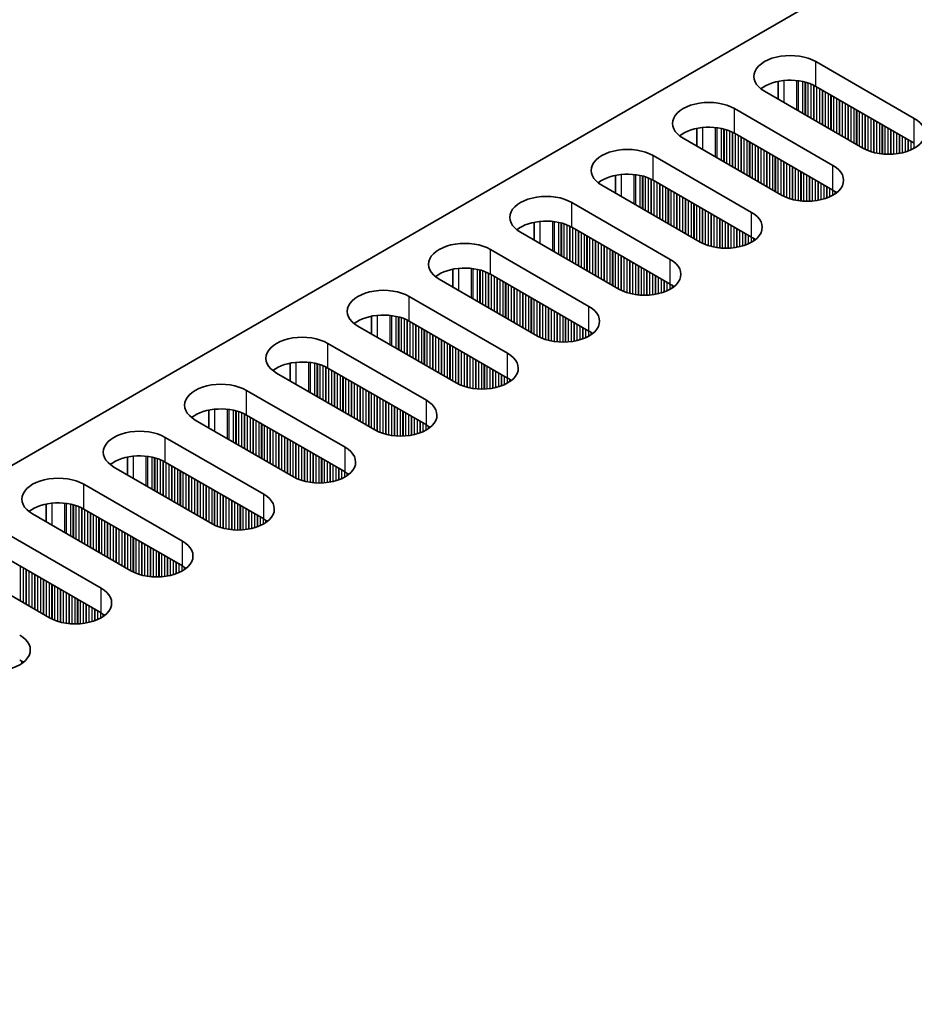
# Model space of a CAD drawing. Units: millimetres. Extents: x 0 to 9620, y 0 to 1686.
# Drawn here: x 237 to 296, y 1026 to 1091 of the extents above; entities that cross this region are included whole.
import ezdxf

# ---------------------------------------------------------------- set-up
doc = ezdxf.new("R2010")
doc.units = ezdxf.units.MM
doc.header["$LTSCALE"] = 4.5
doc.layers.get('Defpoints').update_dxf_attribs({"lineweight": 25})
for name, color, linetype, lineweight in [('Dimension (ISO)', 7, 'Continuous', 18), ('Visible (ISO)', 7, 'Continuous', 35), ('Visible Narrow (ISO)', 7, 'Continuous', 25)]:
    doc.layers.add(name, color=color, linetype=linetype, lineweight=lineweight)
doc.styles.add('Note Text (TK)', font='txt')
doc.dimstyles.new('Default - Method 1b (TK)', dxfattribs={"dimscale": 4.5, "dimtxt": 2.5, "dimasz": 2.5, "dimexe": 1, "dimexo": 1.5, "dimgap": 1, "dimtad": 1, "dimtoh": 1, "dimrnd": 1e-08, "dimdsep": 46, "dimtxsty": 'Note Text (TK)', "dimcen": 0.09, "dimdle": 5, "dimclrd": 100, "dimclre": 100, "dimclrt": 7, "dimadec": 1, "dimazin": 1, "dimtfac": 1, "dimtmove": 0, "dimatfit": 3, "dimfxl": 0, "dimtolj": 1, "dimlwd": -1, "dimlwe": -1, "dimarcsym": 0})

# ---------------------------------------------------------------- blocks, each defined once
blk = doc.blocks.new('*D8')
at = {"layer": 'Defpoints', "color": 0, "transparency": 16777216}
for p in [(353.992, 1191.367), (407.732, 1160.341), (174.387, 1025.619)]:
    blk.add_point(p, dxfattribs=at)
at = {"layer": 'Dimension (ISO)', "color": 100, "transparency": 16777216}
for p, q in [((400.982, 1164.238), (349.492, 1193.966)), ((130.39, 1062.271), (344.25, 1185.742)), ((167.637, 1029.516), (116.147, 1059.244))]:
    blk.add_line(p, q, dxfattribs=at)
for points in [[(343.312, 1187.366), (345.187, 1184.119), (353.992, 1191.367)], [(129.452, 1063.894), (131.327, 1060.647), (120.647, 1056.646)]]:
    blk.add_solid(points, dxfattribs=at)
at = {"layer": 'Dimension (ISO)', "color": 7, "transparency": 16777216, "insert": (225.864, 1127.888), "char_height": 11.25, "attachment_point": 4, "rotation": 30, "style": 'Note Text (TK)'}
blk.add_mtext('\\A1;{\\Q-30.000;\\W0.816;\\H0.816x;330}', dxfattribs=at)

msp = doc.modelspace()

# ---------------------------------------------------------------- linework, layer by layer
at = {"layer": 'Visible (ISO)'}
for p, q in [((176.8621, 1026.6393), (404.3737, 1157.9931)), ((289.8931, 1087.8969), (296.3985, 1084.141)), ((287.4057, 1086.5925), (287.4057, 1085.4139)), ((293.0044, 1082.1814), (286.499, 1085.9373)), ((296.3985, 1082.508), (289.8931, 1086.2639)), ((284.5191, 1084.7942), (291.0245, 1081.0383)), ((282.0317, 1083.4898), (282.0317, 1082.3112)), ((291.0245, 1079.4053), (284.5191, 1083.1612)), ((287.6304, 1079.0788), (281.125, 1082.8346)), ((279.1451, 1081.6915), (285.6505, 1077.9357)), ((276.6577, 1080.3871), (276.6577, 1079.2085)), ((285.6505, 1076.3027), (279.1451, 1080.0585)), ((282.2564, 1075.9761), (275.751, 1079.7319)), ((273.7711, 1078.5889), (280.2765, 1074.833)), ((271.2837, 1077.2844), (271.2837, 1076.1058)), ((276.8824, 1072.8734), (270.377, 1076.6293)), ((280.2765, 1073.2), (273.7711, 1076.9559)), ((268.3971, 1075.4862), (274.9025, 1071.7303)), ((265.9097, 1074.1817), (265.9097, 1073.0031)), ((271.5084, 1069.7707), (265.003, 1073.5266)), ((274.9025, 1070.0973), (268.3971, 1073.8532)), ((263.0231, 1072.3835), (269.5285, 1068.6276)), ((260.5356, 1071.079), (260.5356, 1069.9004)), ((269.5285, 1066.9946), (263.0231, 1070.7505)), ((266.1344, 1066.668), (259.629, 1070.4239)), ((257.6491, 1069.2808), (264.1545, 1065.5249)), ((255.1616, 1067.9763), (255.1616, 1066.7977)), ((264.1545, 1063.8919), (257.6491, 1067.6478)), ((260.7603, 1063.5653), (254.255, 1067.3212)), ((252.2751, 1066.1781), (258.7804, 1062.4222)), ((249.7876, 1064.8737), (249.7876, 1063.695)), ((255.3863, 1060.4626), (248.881, 1064.2185)), ((258.7804, 1060.7892), (252.2751, 1064.5451)), ((246.9011, 1063.0754), (253.4064, 1059.3195)), ((244.4136, 1061.771), (244.4136, 1060.5924)), ((250.0123, 1057.3599), (243.5069, 1061.1158)), ((253.4064, 1057.6865), (246.9011, 1061.4424)), ((241.527, 1059.9727), (248.0324, 1056.2168)), ((239.0396, 1058.6683), (239.0396, 1057.4897)), ((244.6383, 1054.2573), (238.1329, 1058.0131)), ((248.0324, 1054.5839), (241.527, 1058.3397)), ((236.153, 1056.87), (242.6584, 1053.1142)), ((242.6584, 1051.4812), (236.153, 1055.2371)), ((239.2643, 1051.1546), (232.7589, 1054.9105))]:
    msp.add_line(p, q, dxfattribs=at)
for centre, major_axis, start_param, end_param in [((288.1961, 1086.9171), (-2.4, 0), 3.9269908, 7.0685835), ((288.1961, 1085.2841), (-2.4, 0), 3.9269908, 5.6530481), ((282.8221, 1083.8144), (-2.4, 0), 3.9269908, 7.0685835), ((294.7015, 1083.1612), (2.4, 0), 3.9269908, 7.0685835), ((282.8221, 1082.1814), (-2.4, 0), 3.9269908, 5.6530481), ((277.4481, 1080.7117), (-2.4, 0), 3.9269908, 7.0685835), ((277.4481, 1079.0788), (-2.4, 0), 3.9269908, 5.6530481), ((289.3275, 1080.0585), (2.4, 0), 3.9269908, 7.0685835), ((289.3275, 1078.4256), (-2.4, 0), 3.7717299, 3.9269908), ((272.0741, 1077.6091), (-2.4, 0), 3.9269908, 7.0685835), ((283.9534, 1076.9559), (2.4, 0), 3.9269908, 7.0685835), ((272.0741, 1075.9761), (-2.4, 0), 3.9269908, 5.6530481), ((266.7, 1074.5064), (-2.4, 0), 3.9269908, 7.0685835), ((283.9534, 1075.3229), (-2.4, 0), 3.7717299, 3.9269908), ((278.5794, 1073.8532), (2.4, 0), 3.9269908, 7.0685835), ((266.7, 1072.8734), (-2.4, 0), 3.9269908, 5.6530481), ((261.326, 1071.4037), (-2.4, 0), 3.9269908, 7.0685835), ((278.5794, 1072.2202), (-2.4, 0), 3.7717299, 3.9269908), ((273.2054, 1070.7505), (2.4, 0), 3.9269908, 7.0685835), ((261.326, 1069.7707), (-2.4, 0), 3.9269908, 5.6530481), ((273.2054, 1069.1175), (-2.4, 0), 3.7717299, 3.9269908), ((255.952, 1068.301), (-2.4, 0), 3.9269908, 7.0685835), ((267.8314, 1067.6478), (2.4, 0), 3.9269908, 7.0685835), ((255.952, 1066.668), (-2.4, 0), 3.9269908, 5.6530481), ((267.8314, 1066.0148), (-2.4, 0), 3.7717299, 3.9269908), ((250.578, 1065.1983), (-2.4, 0), 3.9269908, 7.0685835), ((262.4574, 1064.5451), (2.4, 0), 3.9269908, 7.0685835), ((250.578, 1063.5653), (-2.4, 0), 3.9269908, 5.6530481), ((262.4574, 1062.9121), (-2.4, 0), 3.7717299, 3.9269908), ((245.204, 1062.0956), (-2.4, 0), 3.9269908, 7.0685835), ((257.0834, 1061.4424), (2.4, 0), 3.9269908, 7.0685835), ((245.204, 1060.4626), (-2.4, 0), 3.9269908, 5.6530481), ((239.83, 1058.9929), (-2.4, 0), 3.9269908, 7.0685835), ((257.0834, 1059.8094), (-2.4, 0), 3.7717299, 3.9269908), ((251.7094, 1058.3397), (2.4, 0), 3.9269908, 7.0685835), ((239.83, 1057.3599), (-2.4, 0), 3.9269908, 5.6530481), ((251.7094, 1056.7067), (-2.4, 0), 3.7717299, 3.9269908), ((246.3354, 1055.2371), (2.4, 0), 3.9269908, 7.0685835), ((246.3354, 1053.6041), (-2.4, 0), 3.7717299, 3.9269908), ((240.9614, 1052.1344), (2.4, 0), 3.9269908, 7.0685835), ((240.9614, 1050.5014), (-2.4, 0), 3.7717299, 3.9269908), ((235.5873, 1049.0317), (2.4, 0), 3.9269908, 7.0685835), ((235.5873, 1047.3987), (-2.4, 0), 3.7717299, 3.9269908)]:
    msp.add_ellipse(centre, major_axis=major_axis, ratio=0.5773503, start_param=start_param, end_param=end_param, dxfattribs=at)
at = {"layer": 'Visible Narrow (ISO)'}
for p, q in [((289.8931, 1086.2639), (289.8931, 1087.8969)), ((287.7718, 1086.6479), (287.7718, 1085.2025)), ((288.6086, 1086.6491), (288.6086, 1084.7194)), ((288.7217, 1086.6361), (288.7217, 1084.6541)), ((289.0022, 1086.5893), (289.0022, 1084.4921)), ((289.1719, 1086.5501), (289.1719, 1084.3941)), ((289.2002, 1086.5427), (289.2002, 1084.3778)), ((289.3699, 1086.4927), (289.3699, 1084.2798)), ((289.5679, 1086.4211), (289.5679, 1084.1655)), ((289.7376, 1086.3462), (289.7376, 1084.0675)), ((289.7659, 1086.3323), (289.7659, 1084.0512)), ((289.9356, 1086.2394), (289.9356, 1083.9532)), ((290.1336, 1086.1251), (290.1336, 1083.8389)), ((290.3033, 1086.0271), (290.3033, 1083.7409)), ((290.3316, 1086.0108), (290.3316, 1083.7246)), ((290.5013, 1085.9128), (290.5013, 1083.6266)), ((290.6992, 1085.7985), (290.6992, 1083.5123)), ((290.869, 1085.7005), (290.869, 1083.4143)), ((290.8972, 1085.6842), (290.8972, 1083.398)), ((291.0669, 1085.5862), (291.0669, 1083.3)), ((291.2649, 1085.4719), (291.2649, 1083.1857)), ((291.4346, 1085.3739), (291.4346, 1083.0877)), ((291.4629, 1085.3576), (291.4629, 1083.0714)), ((291.6326, 1085.2596), (291.6326, 1082.9734)), ((291.8306, 1085.1453), (291.8306, 1082.8591)), ((292.0003, 1085.0473), (292.0003, 1082.7612)), ((284.5191, 1083.1612), (284.5191, 1084.7942)), ((292.0286, 1085.031), (292.0286, 1082.7448)), ((292.1983, 1084.933), (292.1983, 1082.6468)), ((292.3963, 1084.8187), (292.3963, 1082.5325)), ((292.566, 1084.7207), (292.566, 1082.4346)), ((292.5943, 1084.7044), (292.5943, 1082.4182)), ((292.764, 1084.6064), (292.764, 1082.3202)), ((292.962, 1084.4921), (292.962, 1082.2059)), ((293.1317, 1084.3941), (293.1317, 1082.1131)), ((293.16, 1084.3778), (293.16, 1082.0992)), ((293.3297, 1084.2798), (293.3297, 1082.0242)), ((293.5277, 1084.1655), (293.5277, 1081.9526)), ((293.6974, 1084.0675), (293.6974, 1081.9027)), ((293.7257, 1084.0512), (293.7257, 1081.8953)), ((293.8954, 1083.9532), (293.8954, 1081.8561)), ((294.0934, 1083.8389), (294.0934, 1081.8208)), ((294.2631, 1083.7409), (294.2631, 1081.7989)), ((296.3985, 1082.508), (296.3985, 1084.141)), ((282.3978, 1083.5453), (282.3978, 1082.0998)), ((283.2346, 1083.5465), (283.2346, 1081.6167)), ((283.3477, 1083.5334), (283.3477, 1081.5514)), ((283.6282, 1083.4866), (283.6282, 1081.3894)), ((283.7979, 1083.4474), (283.7979, 1081.2915)), ((283.8262, 1083.44), (283.8262, 1081.2751)), ((283.9959, 1083.39), (283.9959, 1081.1771)), ((284.1939, 1083.3184), (284.1939, 1081.0628)), ((284.3636, 1083.2435), (284.3636, 1080.9649)), ((284.3919, 1083.2296), (284.3919, 1080.9485)), ((284.5616, 1083.1367), (284.5616, 1080.8505)), ((294.2913, 1083.7246), (294.2913, 1081.796)), ((294.4611, 1083.6266), (294.4611, 1081.7826)), ((294.659, 1083.5123), (294.659, 1081.7758)), ((294.8287, 1083.4143), (294.8287, 1081.7775)), ((294.857, 1083.398), (294.857, 1081.7785)), ((295.0267, 1083.3), (295.0267, 1081.7884)), ((295.2247, 1083.1857), (295.2247, 1081.8089)), ((295.3944, 1083.0877), (295.3944, 1081.8346)), ((284.7595, 1083.0224), (284.7595, 1080.7362)), ((284.9293, 1082.9245), (284.9293, 1080.6383)), ((284.9575, 1082.9081), (284.9575, 1080.6219)), ((285.1272, 1082.8101), (285.1272, 1080.524)), ((285.3252, 1082.6958), (285.3252, 1080.4096)), ((285.4949, 1082.5979), (285.4949, 1080.3117)), ((285.5232, 1082.5815), (285.5232, 1080.2953)), ((285.6929, 1082.4835), (285.6929, 1080.1974)), ((295.4227, 1083.0714), (295.4227, 1081.8396)), ((295.5924, 1082.9734), (295.5924, 1081.8746)), ((295.7904, 1082.8591), (295.7904, 1081.9264)), ((295.9601, 1082.7612), (295.9601, 1081.9814)), ((295.9884, 1082.7448), (295.9884, 1081.9916)), ((296.1581, 1082.6468), (296.1581, 1082.06)), ((296.3561, 1082.5325), (296.3561, 1082.1575)), ((285.8909, 1082.3692), (285.8909, 1080.083)), ((286.0606, 1082.2713), (286.0606, 1079.9851)), ((286.0889, 1082.2549), (286.0889, 1079.9687)), ((286.2586, 1082.1569), (286.2586, 1079.8708)), ((286.4566, 1082.0426), (286.4566, 1079.7564)), ((286.6263, 1081.9447), (286.6263, 1079.6585)), ((286.6546, 1081.9283), (286.6546, 1079.6421)), ((286.8243, 1081.8303), (286.8243, 1079.5442)), ((279.1451, 1080.0585), (279.1451, 1081.6915)), ((287.0223, 1081.716), (287.0223, 1079.4298)), ((287.192, 1081.6181), (287.192, 1079.3319)), ((287.2203, 1081.6017), (287.2203, 1079.3155)), ((287.39, 1081.5037), (287.39, 1079.2176)), ((287.588, 1081.3894), (287.588, 1079.1032)), ((287.7577, 1081.2915), (287.7577, 1079.0104)), ((287.786, 1081.2751), (287.786, 1078.9965)), ((287.9557, 1081.1771), (287.9557, 1078.9216)), ((288.1537, 1081.0628), (288.1537, 1078.8499)), ((288.3234, 1080.9649), (288.3234, 1078.8)), ((288.3517, 1080.9485), (288.3517, 1078.7926)), ((288.5214, 1080.8505), (288.5214, 1078.7534)), ((288.7193, 1080.7362), (288.7193, 1078.7181)), ((288.8891, 1080.6383), (288.8891, 1078.6962)), ((288.9173, 1080.6219), (288.9173, 1078.6933)), ((289.087, 1080.524), (289.087, 1078.6799)), ((291.0245, 1079.4053), (291.0245, 1081.0383)), ((277.0238, 1080.4426), (277.0238, 1078.9971)), ((277.8605, 1080.4438), (277.8605, 1078.514)), ((277.9737, 1080.4308), (277.9737, 1078.4487)), ((278.2542, 1080.3839), (278.2542, 1078.2867)), ((278.4239, 1080.3447), (278.4239, 1078.1888)), ((278.4522, 1080.3373), (278.4522, 1078.1724)), ((278.6219, 1080.2874), (278.6219, 1078.0745)), ((278.8199, 1080.2157), (278.8199, 1077.9602)), ((278.9896, 1080.1408), (278.9896, 1077.8622)), ((279.0178, 1080.1269), (279.0178, 1077.8458)), ((279.1875, 1080.0341), (279.1875, 1077.7479)), ((279.3855, 1079.9197), (279.3855, 1077.6336)), ((289.285, 1080.4096), (289.285, 1078.6731)), ((289.4547, 1080.3117), (289.4547, 1078.6749)), ((289.483, 1080.2953), (289.483, 1078.6758)), ((289.6527, 1080.1974), (289.6527, 1078.6857)), ((289.8507, 1080.083), (289.8507, 1078.7062)), ((290.0204, 1079.9851), (290.0204, 1078.7319)), ((290.0487, 1079.9687), (290.0487, 1078.737)), ((290.2184, 1079.8708), (290.2184, 1078.7719)), ((279.5552, 1079.8218), (279.5552, 1077.5356)), ((279.5835, 1079.8054), (279.5835, 1077.5192)), ((279.7532, 1079.7075), (279.7532, 1077.4213)), ((279.9512, 1079.5931), (279.9512, 1077.307)), ((280.1209, 1079.4952), (280.1209, 1077.209)), ((280.1492, 1079.4788), (280.1492, 1077.1926)), ((280.3189, 1079.3809), (280.3189, 1077.0947)), ((280.5169, 1079.2665), (280.5169, 1076.9804)), ((290.4164, 1079.7564), (290.4164, 1078.8237)), ((290.5861, 1079.6585), (290.5861, 1078.8787)), ((290.6144, 1079.6421), (290.6144, 1078.889)), ((290.7841, 1079.5442), (290.7841, 1078.9573)), ((290.9821, 1079.4298), (290.9821, 1079.0549)), ((291.1518, 1079.3259), (291.1518, 1079.1582)), ((291.1847, 1079.3031), (291.1847, 1079.181)), ((273.7711, 1076.9559), (273.7711, 1078.5889)), ((280.6866, 1079.1686), (280.6866, 1076.8824)), ((280.7149, 1079.1522), (280.7149, 1076.866)), ((280.8846, 1079.0543), (280.8846, 1076.7681)), ((281.0826, 1078.9399), (281.0826, 1076.6538)), ((281.2523, 1078.842), (281.2523, 1076.5558)), ((281.2806, 1078.8256), (281.2806, 1076.5394)), ((281.4503, 1078.7277), (281.4503, 1076.4415)), ((281.6483, 1078.6133), (281.6483, 1076.3272)), ((281.818, 1078.5154), (281.818, 1076.2292)), ((281.8463, 1078.499), (281.8463, 1076.2128)), ((282.016, 1078.4011), (282.016, 1076.1149)), ((282.214, 1078.2867), (282.214, 1076.0006)), ((282.3837, 1078.1888), (282.3837, 1075.9077)), ((282.412, 1078.1724), (282.412, 1075.8938)), ((282.5817, 1078.0745), (282.5817, 1075.8189)), ((282.7796, 1077.9602), (282.7796, 1075.7473)), ((285.6505, 1076.3027), (285.6505, 1077.9357)), ((271.6498, 1077.3399), (271.6498, 1075.8944)), ((272.4865, 1077.3411), (272.4865, 1075.4113)), ((272.5997, 1077.3281), (272.5997, 1075.346)), ((272.8802, 1077.2812), (272.8802, 1075.1841)), ((273.0499, 1077.242), (273.0499, 1075.0861)), ((273.0781, 1077.2346), (273.0781, 1075.0698)), ((282.9494, 1077.8622), (282.9494, 1075.6973)), ((282.9776, 1077.8458), (282.9776, 1075.6899)), ((283.1473, 1077.7479), (283.1473, 1075.6507)), ((283.3453, 1077.6336), (283.3453, 1075.6154)), ((283.515, 1077.5356), (283.515, 1075.5935)), ((283.5433, 1077.5192), (283.5433, 1075.5906)), ((283.713, 1077.4213), (283.713, 1075.5772)), ((283.911, 1077.307), (283.911, 1075.5704)), ((273.2479, 1077.1847), (273.2479, 1074.9718)), ((273.4458, 1077.113), (273.4458, 1074.8575)), ((273.6155, 1077.0381), (273.6155, 1074.7595)), ((273.6438, 1077.0242), (273.6438, 1074.7432)), ((273.8135, 1076.9314), (273.8135, 1074.6452)), ((274.0115, 1076.8171), (274.0115, 1074.5309)), ((274.1812, 1076.7191), (274.1812, 1074.4329)), ((274.2095, 1076.7027), (274.2095, 1074.4166)), ((274.3792, 1076.6048), (274.3792, 1074.3186)), ((284.0807, 1077.209), (284.0807, 1075.5722)), ((284.109, 1077.1926), (284.109, 1075.5731)), ((284.2787, 1077.0947), (284.2787, 1075.583)), ((284.4767, 1076.9804), (284.4767, 1075.6036)), ((284.6464, 1076.8824), (284.6464, 1075.6292)), ((284.6747, 1076.866), (284.6747, 1075.6343)), ((284.8444, 1076.7681), (284.8444, 1075.6692)), ((285.0424, 1076.6538), (285.0424, 1075.7211)), ((274.5772, 1076.4905), (274.5772, 1074.2043)), ((274.7469, 1076.3925), (274.7469, 1074.1063)), ((274.7752, 1076.3761), (274.7752, 1074.09)), ((274.9449, 1076.2782), (274.9449, 1073.992)), ((275.1429, 1076.1639), (275.1429, 1073.8777)), ((275.3126, 1076.0659), (275.3126, 1073.7797)), ((275.3409, 1076.0495), (275.3409, 1073.7634)), ((275.5106, 1075.9516), (275.5106, 1073.6654)), ((285.2121, 1076.5558), (285.2121, 1075.7761)), ((285.2404, 1076.5394), (285.2404, 1075.7863)), ((285.4101, 1076.4415), (285.4101, 1075.8546)), ((285.6081, 1076.3272), (285.6081, 1075.9522)), ((285.7778, 1076.2232), (285.7778, 1076.0555)), ((285.8107, 1076.2005), (285.8107, 1076.0783)), ((268.3971, 1073.8532), (268.3971, 1075.4862)), ((275.7086, 1075.8373), (275.7086, 1073.5511)), ((275.8783, 1075.7393), (275.8783, 1073.4531)), ((275.9066, 1075.723), (275.9066, 1073.4368)), ((276.0763, 1075.625), (276.0763, 1073.3388)), ((276.2743, 1075.5107), (276.2743, 1073.2245)), ((276.444, 1075.4127), (276.444, 1073.1265)), ((276.4723, 1075.3964), (276.4723, 1073.1102)), ((276.642, 1075.2984), (276.642, 1073.0122)), ((276.84, 1075.1841), (276.84, 1072.8979)), ((277.0097, 1075.0861), (277.0097, 1072.805)), ((277.0379, 1075.0698), (277.0379, 1072.7911)), ((277.2076, 1074.9718), (277.2076, 1072.7162)), ((277.4056, 1074.8575), (277.4056, 1072.6446)), ((277.5753, 1074.7595), (277.5753, 1072.5946)), ((277.6036, 1074.7432), (277.6036, 1072.5872)), ((277.7733, 1074.6452), (277.7733, 1072.548)), ((280.2765, 1073.2), (280.2765, 1074.833)), ((266.2758, 1074.2372), (266.2758, 1072.7917)), ((267.1125, 1074.2384), (267.1125, 1072.3086)), ((267.2257, 1074.2254), (267.2257, 1072.2433)), ((267.5061, 1074.1785), (267.5061, 1072.0814)), ((267.6758, 1074.1393), (267.6758, 1071.9834)), ((267.7041, 1074.1319), (267.7041, 1071.9671)), ((267.8738, 1074.082), (267.8738, 1071.8691)), ((268.0718, 1074.0104), (268.0718, 1071.7548)), ((277.9713, 1074.5309), (277.9713, 1072.5128)), ((278.141, 1074.4329), (278.141, 1072.4908)), ((278.1693, 1074.4166), (278.1693, 1072.4879)), ((278.339, 1074.3186), (278.339, 1072.4745)), ((278.537, 1074.2043), (278.537, 1072.4677)), ((278.7067, 1074.1063), (278.7067, 1072.4695)), ((278.735, 1074.09), (278.735, 1072.4704)), ((278.9047, 1073.992), (278.9047, 1072.4803)), ((268.2415, 1073.9354), (268.2415, 1071.6568)), ((268.2698, 1073.9215), (268.2698, 1071.6405)), ((268.4395, 1073.8287), (268.4395, 1071.5425)), ((268.6375, 1073.7144), (268.6375, 1071.4282)), ((268.8072, 1073.6164), (268.8072, 1071.3302)), ((268.8355, 1073.6001), (268.8355, 1071.3139)), ((269.0052, 1073.5021), (269.0052, 1071.2159)), ((269.2032, 1073.3878), (269.2032, 1071.1016)), ((279.1027, 1073.8777), (279.1027, 1072.5009)), ((279.2724, 1073.7797), (279.2724, 1072.5265)), ((279.3007, 1073.7634), (279.3007, 1072.5316)), ((279.4704, 1073.6654), (279.4704, 1072.5665)), ((279.6684, 1073.5511), (279.6684, 1072.6184)), ((279.8381, 1073.4531), (279.8381, 1072.6734)), ((279.8664, 1073.4368), (279.8664, 1072.6836)), ((280.0361, 1073.3388), (280.0361, 1072.7519)), ((269.3729, 1073.2898), (269.3729, 1071.0036)), ((269.4012, 1073.2735), (269.4012, 1070.9873)), ((269.5709, 1073.1755), (269.5709, 1070.8893)), ((269.7689, 1073.0612), (269.7689, 1070.775)), ((269.9386, 1072.9632), (269.9386, 1070.677)), ((269.9669, 1072.9469), (269.9669, 1070.6607)), ((270.1366, 1072.8489), (270.1366, 1070.5627)), ((270.3346, 1072.7346), (270.3346, 1070.4484)), ((280.2341, 1073.2245), (280.2341, 1072.8495)), ((280.4038, 1073.1205), (280.4038, 1072.9528)), ((280.4367, 1073.0978), (280.4367, 1072.9756)), ((263.0231, 1070.7505), (263.0231, 1072.3835)), ((270.5043, 1072.6366), (270.5043, 1070.3504)), ((270.5326, 1072.6203), (270.5326, 1070.3341)), ((270.7023, 1072.5223), (270.7023, 1070.2361)), ((270.9003, 1072.408), (270.9003, 1070.1218)), ((271.07, 1072.31), (271.07, 1070.0238)), ((271.0982, 1072.2937), (271.0982, 1070.0075)), ((271.268, 1072.1957), (271.268, 1069.9095)), ((271.4659, 1072.0814), (271.4659, 1069.7952)), ((271.6356, 1071.9834), (271.6356, 1069.7023)), ((271.6639, 1071.9671), (271.6639, 1069.6884)), ((271.8336, 1071.8691), (271.8336, 1069.6135)), ((272.0316, 1071.7548), (272.0316, 1069.5419)), ((272.2013, 1071.6568), (272.2013, 1069.4919)), ((272.2296, 1071.6405), (272.2296, 1069.4845)), ((272.3993, 1071.5425), (272.3993, 1069.4453)), ((272.5973, 1071.4282), (272.5973, 1069.4101)), ((274.9025, 1070.0973), (274.9025, 1071.7303)), ((260.9018, 1071.1345), (260.9018, 1069.689)), ((261.7385, 1071.1357), (261.7385, 1069.2059)), ((261.8516, 1071.1227), (261.8516, 1069.1406)), ((262.1321, 1071.0758), (262.1321, 1068.9787)), ((262.3018, 1071.0366), (262.3018, 1068.8807)), ((262.3301, 1071.0292), (262.3301, 1068.8644)), ((262.4998, 1070.9793), (262.4998, 1068.7664)), ((262.6978, 1070.9077), (262.6978, 1068.6521)), ((262.8675, 1070.8327), (262.8675, 1068.5541)), ((262.8958, 1070.8188), (262.8958, 1068.5378)), ((263.0655, 1070.726), (263.0655, 1068.4398)), ((272.767, 1071.3302), (272.767, 1069.3882)), ((272.7953, 1071.3139), (272.7953, 1069.3852)), ((272.965, 1071.2159), (272.965, 1069.3718)), ((273.163, 1071.1016), (273.163, 1069.3651)), ((273.3327, 1071.0036), (273.3327, 1069.3668)), ((273.361, 1070.9873), (273.361, 1069.3678)), ((273.5307, 1070.8893), (273.5307, 1069.3776)), ((273.7287, 1070.775), (273.7287, 1069.3982)), ((263.2635, 1070.6117), (263.2635, 1068.3255)), ((263.4332, 1070.5137), (263.4332, 1068.2275)), ((263.4615, 1070.4974), (263.4615, 1068.2112)), ((263.6312, 1070.3994), (263.6312, 1068.1132)), ((263.8292, 1070.2851), (263.8292, 1067.9989)), ((263.9989, 1070.1871), (263.9989, 1067.9009)), ((264.0272, 1070.1708), (264.0272, 1067.8846)), ((264.1969, 1070.0728), (264.1969, 1067.7866)), ((273.8984, 1070.677), (273.8984, 1069.4239)), ((273.9267, 1070.6607), (273.9267, 1069.4289)), ((274.0964, 1070.5627), (274.0964, 1069.4639)), ((274.2944, 1070.4484), (274.2944, 1069.5157)), ((274.4641, 1070.3504), (274.4641, 1069.5707)), ((274.4924, 1070.3341), (274.4924, 1069.5809)), ((274.6621, 1070.2361), (274.6621, 1069.6492)), ((274.8601, 1070.1218), (274.8601, 1069.7468)), ((264.3949, 1069.9585), (264.3949, 1067.6723)), ((264.5646, 1069.8605), (264.5646, 1067.5743)), ((264.5929, 1069.8442), (264.5929, 1067.558)), ((264.7626, 1069.7462), (264.7626, 1067.46)), ((264.9606, 1069.6319), (264.9606, 1067.3457)), ((265.1303, 1069.5339), (265.1303, 1067.2477)), ((265.1585, 1069.5176), (265.1585, 1067.2314)), ((265.3283, 1069.4196), (265.3283, 1067.1334)), ((275.0298, 1070.0178), (275.0298, 1069.8502)), ((275.0627, 1069.9951), (275.0627, 1069.8729)), ((257.6491, 1067.6478), (257.6491, 1069.2808)), ((265.5262, 1069.3053), (265.5262, 1067.0191)), ((265.696, 1069.2073), (265.696, 1066.9211)), ((265.7242, 1069.191), (265.7242, 1066.9048)), ((265.8939, 1069.093), (265.8939, 1066.8068)), ((266.0919, 1068.9787), (266.0919, 1066.6925)), ((266.2616, 1068.8807), (266.2616, 1066.5997)), ((266.2899, 1068.8644), (266.2899, 1066.5858)), ((266.4596, 1068.7664), (266.4596, 1066.5108)), ((266.6576, 1068.6521), (266.6576, 1066.4392)), ((266.8273, 1068.5541), (266.8273, 1066.3893)), ((266.8556, 1068.5378), (266.8556, 1066.3819)), ((267.0253, 1068.4398), (267.0253, 1066.3427)), ((267.2233, 1068.3255), (267.2233, 1066.3074)), ((267.393, 1068.2275), (267.393, 1066.2855)), ((267.4213, 1068.2112), (267.4213, 1066.2825)), ((269.5285, 1066.9946), (269.5285, 1068.6276)), ((255.5278, 1068.0318), (255.5278, 1066.5864)), ((256.3645, 1068.033), (256.3645, 1066.1033)), ((256.4776, 1068.02), (256.4776, 1066.0379)), ((256.7581, 1067.9731), (256.7581, 1065.876)), ((256.9278, 1067.9339), (256.9278, 1065.778)), ((256.9561, 1067.9265), (256.9561, 1065.7617)), ((257.1258, 1067.8766), (257.1258, 1065.6637)), ((257.3238, 1067.805), (257.3238, 1065.5494)), ((257.4935, 1067.73), (257.4935, 1065.4514)), ((257.5218, 1067.7161), (257.5218, 1065.4351)), ((257.6915, 1067.6233), (257.6915, 1065.3371)), ((257.8895, 1067.509), (257.8895, 1065.2228)), ((267.591, 1068.1132), (267.591, 1066.2691)), ((267.789, 1067.9989), (267.789, 1066.2624)), ((267.9587, 1067.9009), (267.9587, 1066.2641)), ((267.987, 1067.8846), (267.987, 1066.2651)), ((268.1567, 1067.7866), (268.1567, 1066.2749)), ((268.3547, 1067.6723), (268.3547, 1066.2955)), ((268.5244, 1067.5743), (268.5244, 1066.3212)), ((268.5527, 1067.558), (268.5527, 1066.3262)), ((258.0592, 1067.411), (258.0592, 1065.1248)), ((258.0875, 1067.3947), (258.0875, 1065.1085)), ((258.2572, 1067.2967), (258.2572, 1065.0105)), ((258.4552, 1067.1824), (258.4552, 1064.8962)), ((258.6249, 1067.0844), (258.6249, 1064.7982)), ((258.6532, 1067.0681), (258.6532, 1064.7819)), ((258.8229, 1066.9701), (258.8229, 1064.6839)), ((259.0209, 1066.8558), (259.0209, 1064.5696)), ((268.7224, 1067.46), (268.7224, 1066.3612)), ((268.9204, 1067.3457), (268.9204, 1066.413)), ((269.0901, 1067.2477), (269.0901, 1066.468)), ((269.1183, 1067.2314), (269.1183, 1066.4782)), ((269.2881, 1067.1334), (269.2881, 1066.5466)), ((269.486, 1067.0191), (269.486, 1066.6441)), ((269.6557, 1066.9151), (269.6557, 1066.7475)), ((269.6887, 1066.8924), (269.6887, 1066.7702)), ((252.2751, 1064.5451), (252.2751, 1066.1781)), ((259.1906, 1066.7578), (259.1906, 1064.4716)), ((259.2189, 1066.7415), (259.2189, 1064.4553)), ((259.3886, 1066.6435), (259.3886, 1064.3573)), ((259.5865, 1066.5292), (259.5865, 1064.243)), ((259.7563, 1066.4312), (259.7563, 1064.145)), ((259.7845, 1066.4149), (259.7845, 1064.1287)), ((259.9542, 1066.3169), (259.9542, 1064.0307)), ((260.1522, 1066.2026), (260.1522, 1063.9164)), ((260.3219, 1066.1046), (260.3219, 1063.8184)), ((260.3502, 1066.0883), (260.3502, 1063.8021)), ((260.5199, 1065.9903), (260.5199, 1063.7041)), ((260.7179, 1065.876), (260.7179, 1063.5898)), ((260.8876, 1065.778), (260.8876, 1063.497)), ((260.9159, 1065.7617), (260.9159, 1063.4831)), ((261.0856, 1065.6637), (261.0856, 1063.4081)), ((261.2836, 1065.5494), (261.2836, 1063.3365)), ((264.1545, 1063.8919), (264.1545, 1065.5249)), ((250.1537, 1064.9291), (250.1537, 1063.4837)), ((250.9905, 1064.9303), (250.9905, 1063.0006)), ((251.1036, 1064.9173), (251.1036, 1062.9353)), ((251.3841, 1064.8705), (251.3841, 1062.7733)), ((261.4533, 1065.4514), (261.4533, 1063.2866)), ((261.4816, 1065.4351), (261.4816, 1063.2792)), ((261.6513, 1065.3371), (261.6513, 1063.24)), ((261.8493, 1065.2228), (261.8493, 1063.2047)), ((262.019, 1065.1248), (262.019, 1063.1828)), ((262.0473, 1065.1085), (262.0473, 1063.1799)), ((262.217, 1065.0105), (262.217, 1063.1664)), ((262.415, 1064.8962), (262.415, 1063.1597)), ((251.5538, 1064.8313), (251.5538, 1062.6753)), ((251.5821, 1064.8239), (251.5821, 1062.659)), ((251.7518, 1064.7739), (251.7518, 1062.561)), ((251.9498, 1064.7023), (251.9498, 1062.4467)), ((252.1195, 1064.6274), (252.1195, 1062.3487)), ((252.1478, 1064.6135), (252.1478, 1062.3324)), ((252.3175, 1064.5206), (252.3175, 1062.2344)), ((252.5155, 1064.4063), (252.5155, 1062.1201)), ((252.6852, 1064.3083), (252.6852, 1062.0221)), ((252.7135, 1064.292), (252.7135, 1062.0058)), ((262.5847, 1064.7982), (262.5847, 1063.1614)), ((262.613, 1064.7819), (262.613, 1063.1624)), ((262.7827, 1064.6839), (262.7827, 1063.1723)), ((262.9807, 1064.5696), (262.9807, 1063.1928)), ((263.1504, 1064.4716), (263.1504, 1063.2185)), ((263.1786, 1064.4553), (263.1786, 1063.2235)), ((263.3484, 1064.3573), (263.3484, 1063.2585)), ((263.5463, 1064.243), (263.5463, 1063.3103)), ((252.8832, 1064.194), (252.8832, 1061.9078)), ((253.0812, 1064.0797), (253.0812, 1061.7935)), ((253.2509, 1063.9817), (253.2509, 1061.6955)), ((253.2792, 1063.9654), (253.2792, 1061.6792)), ((253.4489, 1063.8674), (253.4489, 1061.5812)), ((253.6469, 1063.7531), (253.6469, 1061.4669)), ((253.8166, 1063.6551), (253.8166, 1061.3689)), ((253.8448, 1063.6388), (253.8448, 1061.3526)), ((263.7161, 1064.145), (263.7161, 1063.3653)), ((263.7443, 1064.1287), (263.7443, 1063.3755)), ((263.914, 1064.0307), (263.914, 1063.4439)), ((264.112, 1063.9164), (264.112, 1063.5414)), ((264.2817, 1063.8125), (264.2817, 1063.6448)), ((264.3147, 1063.7897), (264.3147, 1063.6675)), ((246.9011, 1061.4424), (246.9011, 1063.0754)), ((254.0145, 1063.5408), (254.0145, 1061.2546)), ((254.2125, 1063.4265), (254.2125, 1061.1403)), ((254.3822, 1063.3285), (254.3822, 1061.0423)), ((254.4105, 1063.3122), (254.4105, 1061.026)), ((254.5802, 1063.2142), (254.5802, 1060.928)), ((254.7782, 1063.0999), (254.7782, 1060.8137)), ((254.9479, 1063.0019), (254.9479, 1060.7157)), ((254.9762, 1062.9856), (254.9762, 1060.6994)), ((255.1459, 1062.8876), (255.1459, 1060.6014)), ((255.3439, 1062.7733), (255.3439, 1060.4871)), ((255.5136, 1062.6753), (255.5136, 1060.3943)), ((255.5419, 1062.659), (255.5419, 1060.3804)), ((255.7116, 1062.561), (255.7116, 1060.3054)), ((255.9096, 1062.4467), (255.9096, 1060.2338)), ((256.0793, 1062.3487), (256.0793, 1060.1839)), ((256.1076, 1062.3324), (256.1076, 1060.1765)), ((258.7804, 1060.7892), (258.7804, 1062.4222)), ((244.7797, 1061.8264), (244.7797, 1060.381)), ((245.6165, 1061.8277), (245.6165, 1059.8979)), ((245.7296, 1061.8146), (245.7296, 1059.8326)), ((246.0101, 1061.7678), (246.0101, 1059.6706)), ((246.1798, 1061.7286), (246.1798, 1059.5726)), ((246.2081, 1061.7212), (246.2081, 1059.5563)), ((246.3778, 1061.6712), (246.3778, 1059.4583)), ((256.2773, 1062.2344), (256.2773, 1060.1373)), ((256.4753, 1062.1201), (256.4753, 1060.102)), ((256.645, 1062.0221), (256.645, 1060.0801)), ((256.6733, 1062.0058), (256.6733, 1060.0772)), ((256.843, 1061.9078), (256.843, 1060.0638)), ((257.041, 1061.7935), (257.041, 1060.057)), ((257.2107, 1061.6955), (257.2107, 1060.0587)), ((257.239, 1061.6792), (257.239, 1060.0597)), ((246.5758, 1061.5996), (246.5758, 1059.344)), ((246.7455, 1061.5247), (246.7455, 1059.246)), ((246.7738, 1061.5108), (246.7738, 1059.2297)), ((246.9435, 1061.4179), (246.9435, 1059.1317)), ((247.1415, 1061.3036), (247.1415, 1059.0174)), ((247.3112, 1061.2056), (247.3112, 1058.9195)), ((247.3395, 1061.1893), (247.3395, 1058.9031)), ((247.5092, 1061.0913), (247.5092, 1058.8051)), ((247.7072, 1060.977), (247.7072, 1058.6908)), ((257.4087, 1061.5812), (257.4087, 1060.0696)), ((257.6066, 1061.4669), (257.6066, 1060.0901)), ((257.7764, 1061.3689), (257.7764, 1060.1158)), ((257.8046, 1061.3526), (257.8046, 1060.1208)), ((257.9743, 1061.2546), (257.9743, 1060.1558)), ((258.1723, 1061.1403), (258.1723, 1060.2076)), ((258.342, 1061.0423), (258.342, 1060.2626)), ((258.3703, 1061.026), (258.3703, 1060.2728)), ((247.8769, 1060.879), (247.8769, 1058.5929)), ((247.9051, 1060.8627), (247.9051, 1058.5765)), ((248.0748, 1060.7647), (248.0748, 1058.4785)), ((248.2728, 1060.6504), (248.2728, 1058.3642)), ((248.4425, 1060.5524), (248.4425, 1058.2663)), ((248.4708, 1060.5361), (248.4708, 1058.2499)), ((248.6405, 1060.4381), (248.6405, 1058.1519)), ((248.8385, 1060.3238), (248.8385, 1058.0376)), ((258.54, 1060.928), (258.54, 1060.3412)), ((258.738, 1060.8137), (258.738, 1060.4387)), ((258.9077, 1060.7098), (258.9077, 1060.5421)), ((258.9407, 1060.687), (258.9407, 1060.5648)), ((241.527, 1058.3397), (241.527, 1059.9727)), ((249.0082, 1060.2258), (249.0082, 1057.9397)), ((249.0365, 1060.2095), (249.0365, 1057.9233)), ((249.2062, 1060.1115), (249.2062, 1057.8253)), ((249.4042, 1059.9972), (249.4042, 1057.711)), ((249.5739, 1059.8992), (249.5739, 1057.6131)), ((249.6022, 1059.8829), (249.6022, 1057.5967)), ((249.7719, 1059.7849), (249.7719, 1057.4987)), ((249.9699, 1059.6706), (249.9699, 1057.3844)), ((250.1396, 1059.5726), (250.1396, 1057.2916)), ((250.1679, 1059.5563), (250.1679, 1057.2777)), ((250.3376, 1059.4583), (250.3376, 1057.2028)), ((250.5356, 1059.344), (250.5356, 1057.1311)), ((250.7053, 1059.246), (250.7053, 1057.0812)), ((250.7336, 1059.2297), (250.7336, 1057.0738)), ((250.9033, 1059.1317), (250.9033, 1057.0346)), ((251.1013, 1059.0174), (251.1013, 1056.9993)), ((253.4064, 1057.6865), (253.4064, 1059.3195)), ((239.4057, 1058.7238), (239.4057, 1057.2783)), ((240.2425, 1058.725), (240.2425, 1056.7952)), ((240.3556, 1058.7119), (240.3556, 1056.7299)), ((240.6361, 1058.6651), (240.6361, 1056.5679)), ((240.8058, 1058.6259), (240.8058, 1056.47)), ((240.8341, 1058.6185), (240.8341, 1056.4536)), ((241.0038, 1058.5686), (241.0038, 1056.3557)), ((241.2018, 1058.4969), (241.2018, 1056.2413)), ((241.3715, 1058.422), (241.3715, 1056.1434)), ((241.3998, 1058.4081), (241.3998, 1056.127)), ((251.271, 1058.9195), (251.271, 1056.9774)), ((251.2993, 1058.9031), (251.2993, 1056.9745)), ((251.469, 1058.8051), (251.469, 1056.9611)), ((251.667, 1058.6908), (251.667, 1056.9543)), ((251.8367, 1058.5929), (251.8367, 1056.956)), ((251.8649, 1058.5765), (251.8649, 1056.957)), ((252.0346, 1058.4785), (252.0346, 1056.9669)), ((252.2326, 1058.3642), (252.2326, 1056.9874)), ((241.5695, 1058.3152), (241.5695, 1056.0291)), ((241.7675, 1058.2009), (241.7675, 1055.9147)), ((241.9372, 1058.103), (241.9372, 1055.8168)), ((241.9654, 1058.0866), (241.9654, 1055.8004)), ((242.1352, 1057.9886), (242.1352, 1055.7025)), ((242.3331, 1057.8743), (242.3331, 1055.5881)), ((242.5028, 1057.7764), (242.5028, 1055.4902)), ((242.5311, 1057.76), (242.5311, 1055.4738)), ((252.4023, 1058.2663), (252.4023, 1057.0131)), ((252.4306, 1058.2499), (252.4306, 1057.0181)), ((252.6003, 1058.1519), (252.6003, 1057.0531)), ((252.7983, 1058.0376), (252.7983, 1057.1049)), ((252.968, 1057.9397), (252.968, 1057.1599)), ((252.9963, 1057.9233), (252.9963, 1057.1702)), ((253.166, 1057.8253), (253.166, 1057.2385)), ((253.364, 1057.711), (253.364, 1057.336)), ((242.7008, 1057.662), (242.7008, 1055.3759)), ((242.8988, 1057.5477), (242.8988, 1055.2615)), ((243.0685, 1057.4498), (243.0685, 1055.1636)), ((243.0968, 1057.4334), (243.0968, 1055.1472)), ((243.2665, 1057.3354), (243.2665, 1055.0493)), ((243.4645, 1057.2211), (243.4645, 1054.9349)), ((243.6342, 1057.1232), (243.6342, 1054.837)), ((243.6625, 1057.1068), (243.6625, 1054.8206)), ((253.5337, 1057.6071), (253.5337, 1057.4394)), ((253.5667, 1057.5843), (253.5667, 1057.4621)), ((243.8322, 1057.0088), (243.8322, 1054.7227)), ((244.0302, 1056.8945), (244.0302, 1054.6083)), ((244.1999, 1056.7966), (244.1999, 1054.5104)), ((244.2282, 1056.7802), (244.2282, 1054.494)), ((244.3979, 1056.6822), (244.3979, 1054.3961)), ((244.5959, 1056.5679), (244.5959, 1054.2817)), ((244.7656, 1056.47), (244.7656, 1054.1889)), ((244.7939, 1056.4536), (244.7939, 1054.175)), ((244.9636, 1056.3557), (244.9636, 1054.1001)), ((245.1616, 1056.2413), (245.1616, 1054.0284)), ((245.3313, 1056.1434), (245.3313, 1053.9785)), ((245.3596, 1056.127), (245.3596, 1053.9711)), ((245.5293, 1056.0291), (245.5293, 1053.9319)), ((245.7273, 1055.9147), (245.7273, 1053.8966)), ((245.897, 1055.8168), (245.897, 1053.8747)), ((245.9252, 1055.8004), (245.9252, 1053.8718)), ((248.0324, 1054.5839), (248.0324, 1056.2168)), ((246.095, 1055.7025), (246.095, 1053.8584)), ((246.2929, 1055.5881), (246.2929, 1053.8516)), ((246.4626, 1055.4902), (246.4626, 1053.8534)), ((246.4909, 1055.4738), (246.4909, 1053.8543)), ((246.6606, 1055.3759), (246.6606, 1053.8642)), ((246.8586, 1055.2615), (246.8586, 1053.8847)), ((247.0283, 1055.1636), (247.0283, 1053.9104)), ((247.0566, 1055.1472), (247.0566, 1053.9155)), ((237.3268, 1054.5594), (237.3268, 1052.2732)), ((247.2263, 1055.0493), (247.2263, 1053.9504)), ((247.4243, 1054.9349), (247.4243, 1054.0023)), ((247.594, 1054.837), (247.594, 1054.0572)), ((247.6223, 1054.8206), (247.6223, 1054.0675)), ((247.792, 1054.7227), (247.792, 1054.1358)), ((247.99, 1054.6083), (247.99, 1054.2334)), ((248.1597, 1054.5044), (248.1597, 1054.3367)), ((248.1926, 1054.4817), (248.1926, 1054.3595)), ((237.5248, 1054.445), (237.5248, 1052.1589)), ((237.6945, 1054.3471), (237.6945, 1052.0609)), ((237.7228, 1054.3307), (237.7228, 1052.0445)), ((237.8925, 1054.2328), (237.8925, 1051.9466)), ((238.0905, 1054.1185), (238.0905, 1051.8323)), ((238.2602, 1054.0205), (238.2602, 1051.7343)), ((238.2885, 1054.0041), (238.2885, 1051.718)), ((238.4582, 1053.9062), (238.4582, 1051.62)), ((238.6562, 1053.7919), (238.6562, 1051.5057)), ((238.8259, 1053.6939), (238.8259, 1051.4077)), ((238.8542, 1053.6775), (238.8542, 1051.3914)), ((239.0239, 1053.5796), (239.0239, 1051.2934)), ((239.2219, 1053.4653), (239.2219, 1051.1791)), ((239.3916, 1053.3673), (239.3916, 1051.0862)), ((239.4199, 1053.3509), (239.4199, 1051.0723)), ((239.5896, 1053.253), (239.5896, 1050.9974)), ((239.7876, 1053.1387), (239.7876, 1050.9258)), ((239.9573, 1053.0407), (239.9573, 1050.8758)), ((239.9855, 1053.0243), (239.9855, 1050.8684)), ((240.1553, 1052.9264), (240.1553, 1050.8292)), ((240.3532, 1052.8121), (240.3532, 1050.7939)), ((240.5229, 1052.7141), (240.5229, 1050.772)), ((240.5512, 1052.6977), (240.5512, 1050.7691)), ((240.7209, 1052.5998), (240.7209, 1050.7557)), ((242.6584, 1051.4812), (242.6584, 1053.1142)), ((240.9189, 1052.4855), (240.9189, 1050.7489)), ((241.0886, 1052.3875), (241.0886, 1050.7507)), ((241.1169, 1052.3711), (241.1169, 1050.7516)), ((241.2866, 1052.2732), (241.2866, 1050.7615)), ((241.4846, 1052.1589), (241.4846, 1050.7821)), ((241.6543, 1052.0609), (241.6543, 1050.8077)), ((241.6826, 1052.0445), (241.6826, 1050.8128)), ((241.8523, 1051.9466), (241.8523, 1050.8477)), ((242.0503, 1051.8323), (242.0503, 1050.8996)), ((242.22, 1051.7343), (242.22, 1050.9546)), ((242.2483, 1051.718), (242.2483, 1050.9648)), ((242.418, 1051.62), (242.418, 1051.0331)), ((242.616, 1051.5057), (242.616, 1051.1307)), ((242.7857, 1051.4017), (242.7857, 1051.234)), ((242.8186, 1051.379), (242.8186, 1051.2568)), ((237.4117, 1048.299), (237.4117, 1048.1313)), ((237.4446, 1048.2763), (237.4446, 1048.1541))]:
    msp.add_line(p, q, dxfattribs=at)

# ---------------------------------------------------------------- dimensions: what is measured, and where the dimension line sits
at = {"layer": 'Dimension (ISO)', "color": 100, "true_color": 0x00ff3f}
dim = msp.add_linear_dim(base=(353.9924, 1191.3674), p1=(174.3873, 1025.6186), p2=(407.7325, 1160.3406), angle=210, text='{\\Q-30.000;\\W0.816;\\H0.816x;<>}', dimstyle='Default - Method 1b (TK)', override={"dimgap": 1, "dimtoh": 0, "dimdec": 2, "dimlfac": 1.224745, "dimtol": 0, "dimlim": 0, "dimtp": 0, "dimtm": 0, "dimtdec": 2, "dimtofl": 0, "dimatfit": 1}, dxfattribs=at)
dim.commit()
dim.dimension.update_dxf_attribs({"geometry": '*D8', "text_midpoint": (237.3198, 1124.0065), "dimtype": 160})

doc.saveas('drawing.dxf')
